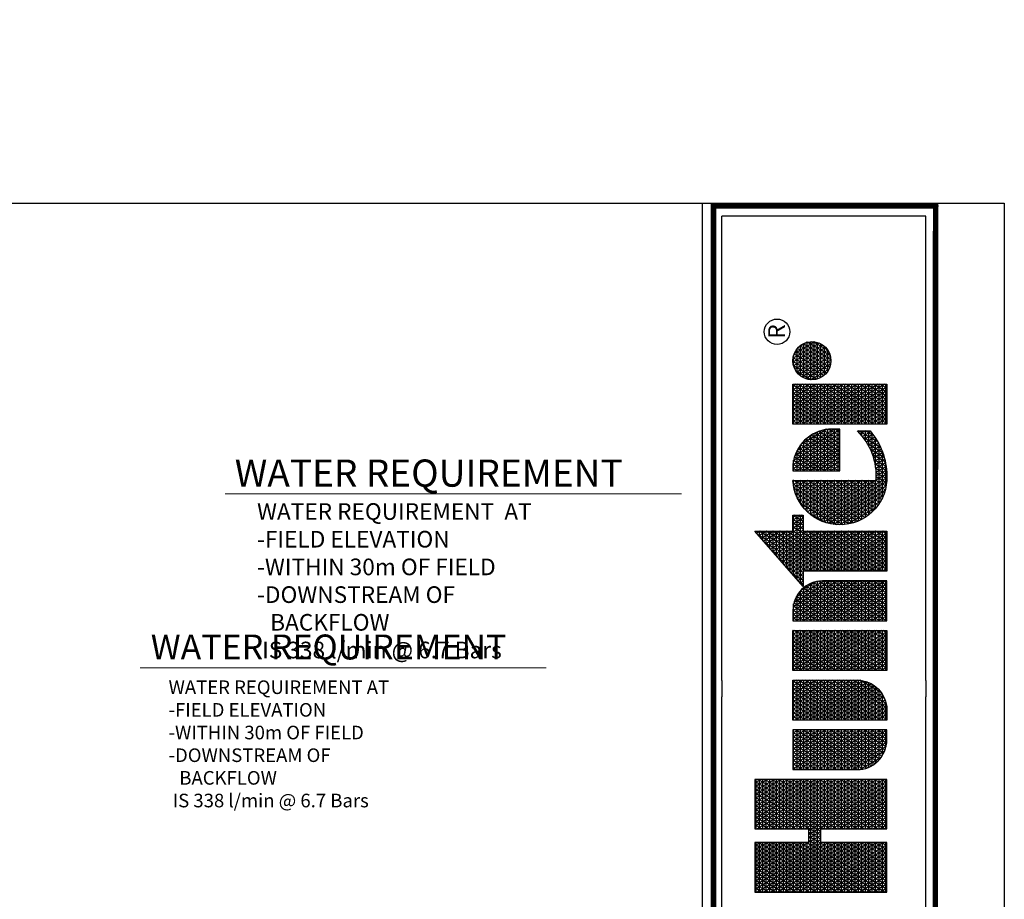
# Model space of a CAD drawing. Units: millimetres. Extents: x 3011 to 262096, y -37562 to 145575.
# Drawn here: x 142057 to 207246, y 86035 to 144259 of the extents above; entities that cross this region are included whole.
import ezdxf
from ezdxf.enums import TextEntityAlignment as Align

# ---------------------------------------------------------------- set-up
doc = ezdxf.new("R2010")
doc.units = ezdxf.units.MM
doc.header["$LTSCALE"] = 20000
doc.header["$MEASUREMENT"] = 0
doc.layers.add('H-Text A3', color=241, linetype='Continuous', lineweight=15)
doc.layers.add('H-Text A4', color=243, linetype='Continuous', lineweight=15)
doc.layers.add('H-TTBLK A3', color=1, linetype='Continuous')
doc.layers.add('H-TTBLK A4', color=1, linetype='Continuous')
doc.styles.add('Hunter ISF', font='arial.ttf')
doc.styles.add('STYLE1', font='SIMPLEX', dxfattribs={"height": 0.125})

# ---------------------------------------------------------------- blocks, each defined once
blk = doc.blocks.new('*X1')
at = {"color": 0}
for p, q in [((2.0156, 3.5911), (2.1893, 3.8921)), ((2.0156, 3.6161), (2.1749, 3.8921)), ((2.0156, 3.6411), (2.1605, 3.8921)), ((2.0156, 3.6661), (2.146, 3.8921)), ((2.0156, 3.6911), (2.1316, 3.8921)), ((2.0156, 3.7161), (2.1172, 3.8921)), ((2.0156, 3.7411), (2.1027, 3.8921)), ((2.0156, 3.7661), (2.0883, 3.8921)), ((2.0156, 3.7911), (2.0739, 3.8921)), ((2.0156, 3.8161), (2.0594, 3.8921)), ((2.0156, 3.8411), (2.045, 3.8921)), ((2.0156, 3.8661), (2.0306, 3.8921)), ((2.0156, 3.8911), (2.0161, 3.8921)), ((2.1965, 3.5956), (2.0253, 3.8921)), ((2.1965, 3.6206), (2.0397, 3.8921)), ((2.1965, 3.6456), (2.0542, 3.8921)), ((2.2079, 3.6508), (2.0686, 3.8921)), ((2.1965, 3.6956), (2.083, 3.8921)), ((2.1965, 3.7206), (2.0975, 3.8921)), ((2.1965, 3.7456), (2.1119, 3.8921)), ((2.1965, 3.7706), (2.1263, 3.8921)), ((2.1965, 3.7956), (2.1408, 3.8921)), ((2.1965, 3.8206), (2.1552, 3.8921)), ((2.1965, 3.8456), (2.1696, 3.8921)), ((2.1965, 3.8706), (2.1841, 3.8921)), ((2.2232, 3.6508), (2.3626, 3.8921)), ((2.2377, 3.6508), (2.377, 3.8921)), ((2.2468, 3.5916), (2.4203, 3.8921)), ((2.2468, 3.6166), (2.4059, 3.8921)), ((2.2468, 3.6416), (2.3914, 3.8921)), ((2.2468, 3.7166), (2.3481, 3.8921)), ((2.2468, 3.7416), (2.3337, 3.8921)), ((2.2468, 3.7666), (2.3193, 3.8921)), ((2.2468, 3.7916), (2.3048, 3.8921)), ((2.2468, 3.8166), (2.2904, 3.8921)), ((2.2468, 3.8416), (2.276, 3.8921)), ((2.2468, 3.8666), (2.2615, 3.8921)), ((2.2468, 3.8916), (2.2471, 3.8921)), ((2.4277, 3.5951), (2.2562, 3.8921)), ((2.4277, 3.6201), (2.2707, 3.8921)), ((2.4277, 3.6451), (2.2851, 3.8921)), ((2.4277, 3.6701), (2.2996, 3.8921)), ((2.4277, 3.6951), (2.314, 3.8921)), ((2.4277, 3.7201), (2.3284, 3.8921)), ((2.4277, 3.7451), (2.3429, 3.8921)), ((2.4277, 3.7701), (2.3573, 3.8921)), ((2.4277, 3.7951), (2.3717, 3.8921)), ((2.4277, 3.8201), (2.3862, 3.8921)), ((2.4277, 3.8451), (2.4006, 3.8921)), ((2.4277, 3.8701), (2.415, 3.8921)), ((2.0156, 3.8875), (2.1965, 3.8875)), ((2.1965, 3.5706), (2.0156, 3.8839)), ((2.0156, 3.5661), (2.1965, 3.8794)), ((2.0156, 3.875), (2.1965, 3.875)), ((2.0156, 3.8625), (2.1965, 3.8625)), ((2.1965, 3.5456), (2.0156, 3.8589)), ((2.2468, 3.8875), (2.4277, 3.8875)), ((2.4277, 3.5701), (2.2468, 3.8834)), ((2.2468, 3.5666), (2.4277, 3.8799)), ((2.2468, 3.875), (2.4277, 3.875)), ((2.2468, 3.8625), (2.4277, 3.8625)), ((2.4277, 3.5451), (2.2468, 3.8584)), ((2.2468, 3.5416), (2.4277, 3.8549)), ((3.1895, 3.6494), (3.3241, 3.8826)), ((3.1895, 3.6244), (3.3354, 3.8772)), ((3.1895, 3.6744), (3.2948, 3.8567)), ((3.3354, 3.7978), (3.2992, 3.8606)), ((3.3013, 3.8625), (3.3354, 3.8625)), ((3.3354, 3.8228), (3.3088, 3.869)), ((3.3155, 3.875), (3.3354, 3.875)), ((3.3354, 3.8478), (3.3183, 3.8775)), ((3.3354, 3.8728), (3.3279, 3.8859)), ((3.3297, 3.8875), (3.3354, 3.8875)), ((2.0156, 3.5411), (2.1965, 3.8544)), ((2.0156, 3.85), (2.1965, 3.85)), ((2.0156, 3.8375), (2.1965, 3.8375)), ((2.1965, 3.5206), (2.0156, 3.8339)), ((2.0156, 3.5161), (2.1965, 3.8294)), ((2.0156, 3.825), (2.1965, 3.825)), ((2.2468, 3.85), (2.4277, 3.85)), ((2.2468, 3.8375), (2.4277, 3.8375)), ((2.4277, 3.5201), (2.2468, 3.8334)), ((2.2468, 3.5166), (2.4277, 3.8299)), ((2.2468, 3.825), (2.4277, 3.825)), ((3.1895, 3.5994), (3.3354, 3.8522)), ((3.1895, 3.6994), (3.2654, 3.8309)), ((3.1895, 3.5744), (3.3354, 3.8272)), ((3.2587, 3.825), (3.3354, 3.825)), ((3.3354, 3.6978), (3.2609, 3.8269)), ((3.34, 3.715), (3.2705, 3.8353)), ((3.2729, 3.8375), (3.3354, 3.8375)), ((3.3544, 3.715), (3.2801, 3.8438)), ((3.2871, 3.85), (3.3354, 3.85)), ((3.3354, 3.7728), (3.2896, 3.8522)), ((2.0156, 3.8125), (2.1965, 3.8125)), ((2.1965, 3.4956), (2.0156, 3.8089)), ((2.0156, 3.4911), (2.1965, 3.8044)), ((2.0156, 3.8), (2.1965, 3.8)), ((2.0156, 3.7875), (2.1965, 3.7875)), ((2.1965, 3.4706), (2.0156, 3.7839)), ((2.2468, 3.8125), (2.4277, 3.8125)), ((2.4277, 3.4951), (2.2468, 3.8084)), ((2.2468, 3.4916), (2.4277, 3.8049)), ((2.2468, 3.8), (2.4277, 3.8)), ((2.2468, 3.7875), (2.4277, 3.7875)), ((2.4277, 3.4701), (2.2468, 3.7834)), ((3.1841, 3.715), (3.2361, 3.8051)), ((3.1895, 3.5494), (3.3354, 3.8022)), ((3.3354, 3.5728), (3.2131, 3.7848)), ((3.2161, 3.7875), (3.3354, 3.7875)), ((3.3354, 3.5978), (3.2226, 3.7932)), ((3.2303, 3.8), (3.3354, 3.8)), ((3.3354, 3.6228), (3.2322, 3.8016)), ((3.3354, 3.6478), (3.2418, 3.8101)), ((3.2445, 3.8125), (3.3354, 3.8125)), ((3.3354, 3.6728), (3.2513, 3.8185)), ((2.0156, 3.4661), (2.1965, 3.7794)), ((2.0156, 3.775), (2.1965, 3.775)), ((2.0156, 3.7625), (2.1965, 3.7625)), ((2.1965, 3.4456), (2.0156, 3.7589)), ((2.0156, 3.4411), (2.1965, 3.7544)), ((2.0156, 3.75), (2.1965, 3.75)), ((2.2468, 3.4666), (2.4277, 3.7799)), ((2.2468, 3.775), (2.4277, 3.775)), ((2.2468, 3.7625), (2.4277, 3.7625)), ((2.4277, 3.4451), (2.2468, 3.7584)), ((2.2468, 3.4416), (2.4277, 3.7549)), ((2.2468, 3.75), (2.4277, 3.75)), ((2.4633, 3.5165), (2.5996, 3.7527)), ((2.4633, 3.5415), (2.5852, 3.7527)), ((2.4633, 3.5665), (2.5708, 3.7527)), ((2.4633, 3.5915), (2.5563, 3.7527)), ((2.4633, 3.6165), (2.5419, 3.7527)), ((2.4633, 3.6415), (2.5275, 3.7527)), ((2.4633, 3.6665), (2.513, 3.7527)), ((2.4633, 3.6915), (2.4986, 3.7527)), ((2.4633, 3.7165), (2.4842, 3.7527)), ((2.4633, 3.7415), (2.4697, 3.7527)), ((2.4633, 3.75), (2.6092, 3.75)), ((2.6092, 3.5057), (2.4666, 3.7527)), ((2.6092, 3.5307), (2.4811, 3.7527)), ((2.6092, 3.5557), (2.4955, 3.7527)), ((2.6092, 3.5807), (2.5099, 3.7527)), ((2.6092, 3.6057), (2.5244, 3.7527)), ((2.6092, 3.6307), (2.5388, 3.7527)), ((2.6092, 3.6557), (2.5532, 3.7527)), ((2.6092, 3.6807), (2.5677, 3.7527)), ((2.6092, 3.7057), (2.5821, 3.7527)), ((2.6092, 3.7307), (2.5965, 3.7527)), ((2.6448, 3.506), (2.7873, 3.7527)), ((2.6448, 3.531), (2.7728, 3.7527)), ((2.6448, 3.556), (2.7584, 3.7527)), ((2.6448, 3.581), (2.744, 3.7527)), ((2.6448, 3.606), (2.7295, 3.7527)), ((2.6448, 3.631), (2.7151, 3.7527)), ((2.6448, 3.656), (2.7007, 3.7527)), ((2.6448, 3.681), (2.6862, 3.7527)), ((2.6448, 3.706), (2.6718, 3.7527)), ((2.6448, 3.731), (2.6574, 3.7527)), ((2.6448, 3.75), (2.7908, 3.75)), ((2.7908, 3.5162), (2.6543, 3.7527)), ((2.7908, 3.5412), (2.6687, 3.7527)), ((2.7908, 3.5662), (2.6831, 3.7527)), ((2.7908, 3.5912), (2.6976, 3.7527)), ((2.7908, 3.6162), (2.712, 3.7527)), ((2.7908, 3.6412), (2.7264, 3.7527)), ((2.7908, 3.6662), (2.7409, 3.7527)), ((2.7908, 3.6912), (2.7553, 3.7527)), ((2.7908, 3.7162), (2.7697, 3.7527)), ((2.7908, 3.7412), (2.7842, 3.7527)), ((2.8264, 3.5205), (2.9605, 3.7527)), ((2.8264, 3.5455), (2.946, 3.7527)), ((2.8264, 3.5705), (2.9316, 3.7527)), ((2.8264, 3.5955), (2.9172, 3.7527)), ((2.8264, 3.6205), (2.9027, 3.7527)), ((2.8264, 3.6455), (2.8883, 3.7527)), ((2.8264, 3.6705), (2.8739, 3.7527)), ((2.8264, 3.6955), (2.8594, 3.7527)), ((2.8264, 3.7205), (2.845, 3.7527)), ((2.8264, 3.7455), (2.8306, 3.7527)), ((2.8264, 3.75), (2.9723, 3.75)), ((2.8264, 3.4955), (2.9723, 3.7482)), ((2.9723, 3.5018), (2.8275, 3.7527)), ((2.9723, 3.5268), (2.8419, 3.7527)), ((2.9723, 3.5518), (2.8563, 3.7527)), ((2.9723, 3.5768), (2.8708, 3.7527)), ((2.9723, 3.6018), (2.8852, 3.7527)), ((2.9723, 3.6268), (2.8996, 3.7527)), ((2.9723, 3.6518), (2.9141, 3.7527)), ((2.9723, 3.6768), (2.9285, 3.7527)), ((2.9723, 3.7018), (2.9429, 3.7527)), ((2.9723, 3.7268), (2.9574, 3.7527)), ((2.9723, 3.7518), (2.9718, 3.7527)), ((3.0079, 3.6849), (3.0471, 3.7527)), ((3.0079, 3.7099), (3.0326, 3.7527)), ((3.0079, 3.7349), (3.0182, 3.7527)), ((3.0079, 3.6599), (3.0609, 3.7516)), ((3.0079, 3.75), (3.0694, 3.75)), ((3.0079, 3.6349), (3.0738, 3.7489)), ((3.1539, 3.5123), (3.0151, 3.7527)), ((3.1539, 3.5373), (3.0295, 3.7527)), ((3.1539, 3.5623), (3.044, 3.7527)), ((3.1539, 3.5873), (3.0589, 3.7518)), ((3.1539, 3.6123), (3.0753, 3.7485)), ((3.1552, 3.715), (3.1774, 3.7534)), ((3.1696, 3.715), (3.2067, 3.7792)), ((3.1735, 3.75), (3.394, 3.75)), ((3.3354, 3.4728), (3.1748, 3.7511)), ((3.3354, 3.4978), (3.1844, 3.7595)), ((3.1877, 3.7625), (3.3354, 3.7625)), ((3.1895, 3.5244), (3.3354, 3.7772)), ((3.1895, 3.4994), (3.3357, 3.7527)), ((3.1895, 3.4744), (3.3502, 3.7527)), ((3.3354, 3.5228), (3.1939, 3.7679)), ((3.2019, 3.775), (3.3354, 3.775)), ((3.3354, 3.5478), (3.2035, 3.7764)), ((3.3428, 3.715), (3.3646, 3.7527)), ((3.3689, 3.715), (3.3471, 3.7527)), ((3.3573, 3.715), (3.379, 3.7527)), ((3.3833, 3.715), (3.3615, 3.7527)), ((3.3663, 3.5307), (3.492, 3.7483)), ((3.3717, 3.715), (3.3935, 3.7527)), ((3.3719, 3.5153), (3.5081, 3.7512)), ((3.394, 3.7214), (3.376, 3.7527)), ((3.3783, 3.5014), (3.5217, 3.7497)), ((3.394, 3.7464), (3.3904, 3.7527)), ((3.5217, 3.7003), (3.4937, 3.7487)), ((3.5005, 3.75), (3.5217, 3.75)), ((3.5217, 3.7253), (3.5068, 3.751)), ((3.5217, 3.7503), (3.5205, 3.7524)), ((3.5566, 3.7352), (3.5665, 3.7524)), ((3.5566, 3.7102), (3.5809, 3.7524)), ((3.5566, 3.6852), (3.5942, 3.7503)), ((3.5566, 3.75), (3.5956, 3.75)), ((3.5566, 3.6602), (3.6068, 3.7471)), ((3.6628, 3.5808), (3.5637, 3.7524)), ((3.6772, 3.5808), (3.5782, 3.7524)), ((3.6917, 3.5808), (3.5938, 3.7504)), ((3.7275, 3.7313), (3.7399, 3.7527)), ((3.7275, 3.7063), (3.7543, 3.7527)), ((3.7275, 3.6813), (3.7688, 3.7527)), ((3.7275, 3.6563), (3.7832, 3.7527)), ((3.7275, 3.6313), (3.7976, 3.7527)), ((3.7275, 3.6063), (3.8121, 3.7527)), ((3.7275, 3.5813), (3.8265, 3.7527)), ((3.7275, 3.5563), (3.8409, 3.7527)), ((3.7275, 3.5313), (3.8554, 3.7527)), ((3.7275, 3.5063), (3.8698, 3.7527)), ((3.7275, 3.75), (3.8735, 3.75)), ((3.8735, 3.5159), (3.7368, 3.7527)), ((3.8735, 3.5409), (3.7512, 3.7527)), ((3.8735, 3.5659), (3.7657, 3.7527)), ((3.8735, 3.5909), (3.7801, 3.7527)), ((3.8735, 3.6159), (3.7945, 3.7527)), ((3.8735, 3.6409), (3.809, 3.7527)), ((3.8735, 3.6659), (3.8234, 3.7527)), ((3.8735, 3.6909), (3.8378, 3.7527)), ((3.8735, 3.7159), (3.8523, 3.7527)), ((3.8735, 3.7409), (3.8667, 3.7527)), ((3.8918, 3.6658), (3.9405, 3.7501)), ((3.8975, 3.6507), (3.9564, 3.7526)), ((3.9052, 3.6391), (3.9703, 3.7518)), ((3.9143, 3.6298), (3.9829, 3.7486)), ((3.9402, 3.75), (3.9785, 3.75)), ((4.0079, 3.633), (3.9404, 3.7501)), ((4.0165, 3.6432), (3.9534, 3.7524)), ((4.0236, 3.656), (3.9681, 3.7521)), ((4.0283, 3.6728), (3.985, 3.7478)), ((2.0156, 3.7375), (2.1965, 3.7375)), ((2.1965, 3.4206), (2.0156, 3.7339)), ((2.0156, 3.4161), (2.1965, 3.7294)), ((2.0156, 3.725), (2.1965, 3.725)), ((2.0156, 3.7125), (2.1965, 3.7125)), ((2.2468, 3.7375), (2.4277, 3.7375)), ((2.4277, 3.4201), (2.2468, 3.7334)), ((2.2468, 3.4166), (2.4277, 3.7299)), ((2.2468, 3.725), (2.4277, 3.725)), ((2.2468, 3.7125), (2.4277, 3.7125)), ((2.4633, 3.7375), (2.6092, 3.7375)), ((2.6092, 3.4807), (2.4633, 3.7335)), ((2.4633, 3.725), (2.6092, 3.725)), ((2.4633, 3.7125), (2.6092, 3.7125)), ((2.4655, 3.4954), (2.6092, 3.7443)), ((2.4704, 3.4788), (2.6092, 3.7193)), ((2.7885, 3.4952), (2.6448, 3.744)), ((2.6448, 3.7375), (2.7908, 3.7375)), ((2.6448, 3.481), (2.7908, 3.7338)), ((2.6448, 3.725), (2.7908, 3.725)), ((2.7836, 3.4787), (2.6448, 3.719)), ((2.6448, 3.7125), (2.7908, 3.7125)), ((2.8264, 3.7375), (2.9723, 3.7375)), ((2.9723, 3.4768), (2.8264, 3.7295)), ((2.8264, 3.725), (2.9723, 3.725)), ((2.8264, 3.4705), (2.9723, 3.7232)), ((2.8264, 3.7125), (2.9723, 3.7125)), ((3.0079, 3.6099), (3.0859, 3.7449)), ((3.1539, 3.4873), (3.0079, 3.7401)), ((3.0079, 3.5849), (3.0972, 3.7395)), ((3.0079, 3.7375), (3.1008, 3.7375)), ((3.0079, 3.5599), (3.1078, 3.7329)), ((3.0079, 3.5349), (3.1177, 3.7251)), ((3.0079, 3.725), (3.1178, 3.725)), ((3.0079, 3.5099), (3.1269, 3.7159)), ((3.1539, 3.4623), (3.0079, 3.7151)), ((3.0079, 3.7125), (3.1297, 3.7125)), ((3.1539, 3.6373), (3.0939, 3.7413)), ((3.1516, 3.6662), (3.1176, 3.7252)), ((3.1379, 3.715), (3.1365, 3.7174)), ((3.1408, 3.715), (3.148, 3.7275)), ((3.1451, 3.725), (3.394, 3.725)), ((3.1524, 3.715), (3.1461, 3.7258)), ((3.1668, 3.715), (3.1557, 3.7342)), ((3.1593, 3.7375), (3.394, 3.7375)), ((3.1812, 3.715), (3.1652, 3.7427)), ((3.1895, 3.7125), (3.3354, 3.7125)), ((3.3593, 3.5685), (3.4557, 3.7354)), ((3.3593, 3.5935), (3.434, 3.7229)), ((3.362, 3.5482), (3.4747, 3.7433)), ((3.3855, 3.4889), (3.5217, 3.7247)), ((3.3861, 3.715), (3.394, 3.7286)), ((3.4203, 3.7125), (3.5217, 3.7125)), ((3.5217, 3.5503), (3.4256, 3.7168)), ((3.5217, 3.5753), (3.4358, 3.7241)), ((3.4372, 3.725), (3.5217, 3.725)), ((3.5217, 3.6003), (3.4464, 3.7306)), ((3.5217, 3.6253), (3.4576, 3.7363)), ((3.4601, 3.7375), (3.5217, 3.7375)), ((3.5217, 3.6503), (3.4691, 3.7413)), ((3.5217, 3.6753), (3.4812, 3.7454)), ((3.5566, 3.6352), (3.6188, 3.7429)), ((3.6484, 3.5808), (3.5566, 3.7398)), ((3.5566, 3.6102), (3.6302, 3.7378)), ((3.5566, 3.7375), (3.6308, 3.7375)), ((3.5566, 3.5852), (3.6411, 3.7317)), ((3.5566, 3.725), (3.651, 3.725)), ((3.6339, 3.5808), (3.5566, 3.7148)), ((3.5566, 3.7125), (3.6657, 3.7125)), ((3.5685, 3.5808), (3.6515, 3.7246)), ((3.5829, 3.5808), (3.6613, 3.7166)), ((3.7061, 3.5808), (3.6108, 3.7458)), ((3.709, 3.6008), (3.6298, 3.738)), ((3.7085, 3.6268), (3.6523, 3.724)), ((3.8735, 3.4909), (3.7275, 3.7437)), ((3.7275, 3.7375), (3.8735, 3.7375)), ((3.7275, 3.4813), (3.8735, 3.7341)), ((3.7275, 3.725), (3.8735, 3.725)), ((3.8735, 3.4659), (3.7275, 3.7187)), ((3.7275, 3.7125), (3.8735, 3.7125)), ((3.8898, 3.6873), (3.9208, 3.7411)), ((3.8962, 3.7125), (4.0225, 3.7125)), ((3.9616, 3.6133), (3.9001, 3.7198)), ((3.9037, 3.725), (4.0149, 3.725)), ((3.975, 3.6151), (3.9084, 3.7305)), ((3.9159, 3.7375), (4.0027, 3.7375)), ((3.9871, 3.6191), (3.9179, 3.739)), ((3.9246, 3.6226), (3.9943, 3.7433)), ((3.9981, 3.6251), (3.9286, 3.7455)), ((3.936, 3.6173), (4.0045, 3.736)), ((3.9486, 3.6141), (4.0136, 3.7267)), ((3.9626, 3.6134), (4.0212, 3.715)), ((4.0268, 3.7003), (4.0081, 3.7328)), ((2.1887, 3.409), (2.0156, 3.7089)), ((2.0156, 3.7), (2.1965, 3.7)), ((2.0156, 3.6875), (2.4277, 3.6875)), ((2.1743, 3.409), (2.0156, 3.6839)), ((2.0156, 3.675), (2.4277, 3.675)), ((2.0259, 3.409), (2.1965, 3.7044)), ((2.0404, 3.409), (2.2058, 3.6955)), ((2.0548, 3.409), (2.2202, 3.6955)), ((2.2224, 3.6508), (2.1965, 3.6955)), ((2.2088, 3.6508), (2.2346, 3.6955)), ((2.2368, 3.6508), (2.211, 3.6955)), ((2.3908, 3.409), (2.2254, 3.6955)), ((2.4052, 3.409), (2.2398, 3.6955)), ((2.4197, 3.409), (2.2468, 3.7084)), ((2.2468, 3.7), (2.4277, 3.7)), ((2.2569, 3.409), (2.4277, 3.7049)), ((2.2713, 3.409), (2.4277, 3.6799)), ((2.6092, 3.4557), (2.4633, 3.7085)), ((2.4633, 3.7), (2.6092, 3.7)), ((2.4633, 3.6875), (2.6092, 3.6875)), ((2.6092, 3.4307), (2.4633, 3.6835)), ((2.4633, 3.675), (2.6092, 3.675)), ((2.4768, 3.465), (2.6092, 3.6943)), ((2.6448, 3.456), (2.7908, 3.7088)), ((2.6448, 3.7), (2.7908, 3.7)), ((2.7772, 3.4648), (2.6448, 3.694)), ((2.6448, 3.6875), (2.7908, 3.6875)), ((2.6448, 3.431), (2.7908, 3.6838)), ((2.6448, 3.675), (2.7908, 3.675)), ((2.9723, 3.4518), (2.8264, 3.7045)), ((2.8264, 3.7), (2.9723, 3.7)), ((2.8264, 3.4455), (2.9723, 3.6982)), ((2.8264, 3.6875), (2.9723, 3.6875)), ((2.9723, 3.4268), (2.8264, 3.6795)), ((2.8264, 3.675), (2.9723, 3.675)), ((3.0079, 3.4849), (3.1351, 3.7052)), ((3.0079, 3.7), (3.1385, 3.7)), ((3.0079, 3.4599), (3.1424, 3.6928)), ((3.1539, 3.4373), (3.0079, 3.6901)), ((3.0079, 3.6875), (3.1449, 3.6875)), ((3.0079, 3.4349), (3.1484, 3.6782)), ((3.0079, 3.675), (3.1494, 3.675)), ((3.1895, 3.4494), (3.3354, 3.7022)), ((3.3354, 3.4478), (3.1895, 3.7006)), ((3.1895, 3.7), (3.3354, 3.7)), ((3.1895, 3.6875), (3.3354, 3.6875)), ((3.1895, 3.4244), (3.3354, 3.6772)), ((3.3354, 3.4228), (3.1895, 3.6756)), ((3.1895, 3.675), (3.3354, 3.675)), ((3.3661, 3.6303), (3.4056, 3.6986)), ((3.387, 3.675), (3.5217, 3.675)), ((3.5217, 3.4503), (3.3896, 3.679)), ((3.3934, 3.4775), (3.5217, 3.6997)), ((3.396, 3.6875), (3.5217, 3.6875)), ((3.5217, 3.4753), (3.3978, 3.6898)), ((3.4018, 3.4672), (3.5217, 3.6747)), ((3.5217, 3.5003), (3.4066, 3.6997)), ((3.4069, 3.7), (3.5217, 3.7)), ((3.5217, 3.5253), (3.4158, 3.7086)), ((3.5566, 3.7), (3.6772, 3.7)), ((3.6195, 3.5808), (3.5566, 3.6898)), ((3.5566, 3.6875), (3.6863, 3.6875)), ((3.5566, 3.675), (3.6935, 3.675)), ((3.5974, 3.5808), (3.6706, 3.7076)), ((3.6118, 3.5808), (3.6792, 3.6975)), ((3.6262, 3.5808), (3.6871, 3.6862)), ((3.7275, 3.4563), (3.8735, 3.7091)), ((3.7275, 3.7), (3.8735, 3.7)), ((3.8735, 3.4409), (3.7275, 3.6937)), ((3.7275, 3.6875), (3.8735, 3.6875)), ((3.7275, 3.4313), (3.8735, 3.6841)), ((3.7275, 3.675), (3.8735, 3.675)), ((3.9286, 3.6204), (3.8898, 3.6877)), ((3.8898, 3.6875), (4.0289, 3.6875)), ((3.8901, 3.675), (4.0286, 3.675)), ((3.8917, 3.7), (4.0269, 3.7)), ((3.9465, 3.6145), (3.8936, 3.7061)), ((3.9785, 3.616), (4.0269, 3.6999)), ((3.9982, 3.6252), (4.0289, 3.6782)), ((2.0156, 3.6625), (2.4277, 3.6625)), ((2.1599, 3.409), (2.0156, 3.6589)), ((2.0156, 3.65), (2.1965, 3.65)), ((2.2468, 3.65), (2.4277, 3.65)), ((2.2857, 3.409), (2.4277, 3.6549)), ((2.4633, 3.6625), (2.6092, 3.6625)), ((2.6073, 3.409), (2.4633, 3.6585)), ((2.4633, 3.65), (2.6092, 3.65)), ((2.4844, 3.4531), (2.6092, 3.6693)), ((2.493, 3.4429), (2.6092, 3.6443)), ((2.7696, 3.453), (2.6448, 3.669)), ((2.6448, 3.6625), (2.7908, 3.6625)), ((2.6448, 3.65), (2.7908, 3.65)), ((2.761, 3.4428), (2.6448, 3.644)), ((2.6466, 3.409), (2.7908, 3.6588)), ((2.8264, 3.4205), (2.9723, 3.6732)), ((2.8264, 3.6625), (2.9723, 3.6625)), ((2.9681, 3.409), (2.8264, 3.6545)), ((2.8264, 3.65), (2.9723, 3.65)), ((2.8342, 3.409), (2.9723, 3.6482)), ((3.1539, 3.4123), (3.0079, 3.6651)), ((3.0079, 3.6625), (3.1523, 3.6625)), ((3.0079, 3.4099), (3.1527, 3.6606)), ((3.0079, 3.65), (3.1537, 3.65)), ((3.1414, 3.409), (3.0079, 3.6401)), ((3.1895, 3.6625), (3.3354, 3.6625)), ((3.329, 3.409), (3.1895, 3.6506)), ((3.1895, 3.65), (3.3354, 3.65)), ((3.1951, 3.409), (3.3354, 3.6522)), ((3.5007, 3.4117), (3.3692, 3.6394)), ((3.3734, 3.65), (3.5217, 3.65)), ((3.5163, 3.4096), (3.3752, 3.654)), ((3.3795, 3.6625), (3.5217, 3.6625)), ((3.5309, 3.4093), (3.3821, 3.6671)), ((3.4108, 3.4577), (3.5217, 3.6497)), ((3.6051, 3.5808), (3.5566, 3.6648)), ((3.5566, 3.6625), (3.6992, 3.6625)), ((3.5566, 3.65), (3.7036, 3.65)), ((3.5906, 3.5808), (3.5566, 3.6398)), ((3.6407, 3.5808), (3.6942, 3.6736)), ((3.6551, 3.5808), (3.7005, 3.6594)), ((3.6695, 3.5808), (3.7055, 3.6431)), ((3.8735, 3.4159), (3.7275, 3.6687)), ((3.7275, 3.6625), (3.8735, 3.6625)), ((3.7275, 3.65), (3.8735, 3.65)), ((3.863, 3.409), (3.7275, 3.6437)), ((3.7291, 3.409), (3.8735, 3.6591)), ((3.8927, 3.6625), (4.0259, 3.6625)), ((3.8979, 3.65), (4.0207, 3.65)), ((2.0156, 3.6375), (2.1965, 3.6375)), ((2.1454, 3.409), (2.0156, 3.6339)), ((2.0156, 3.625), (2.1965, 3.625)), ((2.0156, 3.6125), (2.1965, 3.6125)), ((2.131, 3.409), (2.0156, 3.6089)), ((2.0692, 3.409), (2.1965, 3.6294)), ((2.0837, 3.409), (2.1965, 3.6044)), ((2.2468, 3.6375), (2.4277, 3.6375)), ((2.3764, 3.409), (2.2468, 3.6334)), ((2.2468, 3.625), (2.4277, 3.625)), ((2.2468, 3.6125), (2.4277, 3.6125)), ((2.3619, 3.409), (2.2468, 3.6084)), ((2.3002, 3.409), (2.4277, 3.6299)), ((2.3146, 3.409), (2.4277, 3.6049)), ((2.4633, 3.6375), (2.6092, 3.6375)), ((2.5929, 3.409), (2.4633, 3.6335)), ((2.4633, 3.625), (2.6092, 3.625)), ((2.4633, 3.6125), (2.6092, 3.6125)), ((2.5784, 3.409), (2.4633, 3.6085)), ((2.5023, 3.4341), (2.6092, 3.6193)), ((2.6448, 3.6375), (2.7908, 3.6375)), ((2.6448, 3.625), (2.7908, 3.625)), ((2.7516, 3.434), (2.6448, 3.619)), ((2.6448, 3.6125), (2.7908, 3.6125)), ((2.661, 3.409), (2.7908, 3.6338)), ((2.6755, 3.409), (2.7908, 3.6088)), ((2.8264, 3.6375), (2.9723, 3.6375)), ((2.9537, 3.409), (2.8264, 3.6295)), ((2.8264, 3.625), (2.9723, 3.625)), ((2.8264, 3.6125), (2.9723, 3.6125)), ((2.9393, 3.409), (2.8264, 3.6045)), ((2.8487, 3.409), (2.9723, 3.6232)), ((3.0079, 3.6375), (3.1539, 3.6375)), ((3.0079, 3.625), (3.1539, 3.625)), ((3.1269, 3.409), (3.0079, 3.6151)), ((3.0079, 3.6125), (3.1539, 3.6125)), ((3.0219, 3.409), (3.1539, 3.6377)), ((3.0363, 3.409), (3.1539, 3.6127)), ((3.1895, 3.6375), (3.3354, 3.6375)), ((3.3146, 3.409), (3.1895, 3.6256)), ((3.1895, 3.625), (3.3354, 3.625)), ((3.1895, 3.6125), (3.3354, 3.6125)), ((3.2095, 3.409), (3.3354, 3.6272)), ((3.466, 3.4216), (3.3605, 3.6045)), ((3.3618, 3.6125), (3.5217, 3.6125)), ((3.484, 3.4155), (3.3641, 3.6231)), ((3.3646, 3.625), (3.5217, 3.625)), ((3.3685, 3.6375), (3.5217, 3.6375)), ((3.4203, 3.4492), (3.5217, 3.6247)), ((3.5566, 3.6375), (3.7067, 3.6375)), ((3.5566, 3.625), (3.7087, 3.625)), ((3.5762, 3.5808), (3.5566, 3.6148)), ((3.5566, 3.6125), (3.709, 3.6125)), ((3.684, 3.5808), (3.7088, 3.6238)), ((3.7275, 3.6375), (3.8735, 3.6375)), ((3.7275, 3.625), (3.8735, 3.625)), ((3.8486, 3.409), (3.7275, 3.6187)), ((3.7275, 3.6125), (3.8735, 3.6125)), ((3.7435, 3.409), (3.8735, 3.6341)), ((3.758, 3.409), (3.8735, 3.6091)), ((3.9065, 3.6375), (4.0121, 3.6375)), ((3.9207, 3.625), (3.998, 3.625)), ((2.0156, 3.6), (2.1965, 3.6)), ((2.0156, 3.5875), (2.1965, 3.5875)), ((2.1166, 3.409), (2.0156, 3.5839)), ((2.0156, 3.575), (2.1965, 3.575)), ((2.0981, 3.409), (2.1965, 3.5794)), ((2.2468, 3.6), (2.4277, 3.6)), ((2.2468, 3.5875), (2.4277, 3.5875)), ((2.3475, 3.409), (2.2468, 3.5834)), ((2.2468, 3.575), (2.4277, 3.575)), ((2.329, 3.409), (2.4277, 3.5799)), ((2.4633, 3.6), (2.6092, 3.6)), ((2.4633, 3.5875), (2.6092, 3.5875)), ((2.5638, 3.4093), (2.4633, 3.5835)), ((2.4633, 3.575), (2.6092, 3.575)), ((2.5124, 3.4267), (2.6092, 3.5943)), ((2.5233, 3.4204), (2.6092, 3.5693)), ((2.6448, 3.6), (2.7908, 3.6)), ((2.7415, 3.4266), (2.6448, 3.594)), ((2.6448, 3.5875), (2.7908, 3.5875)), ((2.6448, 3.575), (2.7908, 3.575)), ((2.7307, 3.4204), (2.6448, 3.569)), ((2.69, 3.4093), (2.7908, 3.5838)), ((2.8264, 3.6), (2.9723, 3.6)), ((2.8264, 3.5875), (2.9723, 3.5875)), ((2.9248, 3.409), (2.8264, 3.5795)), ((2.8264, 3.575), (2.9723, 3.575)), ((2.8631, 3.409), (2.9723, 3.5982)), ((2.8775, 3.409), (2.9723, 3.5732)), ((3.0079, 3.6), (3.1539, 3.6)), ((3.1125, 3.409), (3.0079, 3.5901)), ((3.0079, 3.5875), (3.1539, 3.5875)), ((3.0079, 3.575), (3.1539, 3.575)), ((3.0507, 3.409), (3.1539, 3.5877)), ((3.3001, 3.409), (3.1895, 3.6006)), ((3.1895, 3.6), (3.3354, 3.6)), ((3.1895, 3.5875), (3.3354, 3.5875)), ((3.2857, 3.409), (3.1895, 3.5756)), ((3.1895, 3.575), (3.3354, 3.575)), ((3.2239, 3.409), (3.3354, 3.6022)), ((3.2384, 3.409), (3.3354, 3.5772)), ((3.446, 3.4313), (3.3589, 3.5823)), ((3.359, 3.5875), (3.5217, 3.5875)), ((3.359, 3.575), (3.5217, 3.575)), ((3.3599, 3.6), (3.5217, 3.6)), ((3.4303, 3.4414), (3.5217, 3.5997)), ((3.4407, 3.4345), (3.5217, 3.5747)), ((3.5566, 3.6), (3.709, 3.6)), ((3.5618, 3.5808), (3.5566, 3.5898)), ((3.5566, 3.5875), (3.709, 3.5875)), ((3.6984, 3.5808), (3.709, 3.5992)), ((3.7275, 3.6), (3.8735, 3.6)), ((3.8342, 3.409), (3.7275, 3.5937)), ((3.7275, 3.5875), (3.8735, 3.5875)), ((3.7275, 3.575), (3.8735, 3.575)), ((3.8197, 3.409), (3.7275, 3.5687)), ((3.7724, 3.409), (3.8735, 3.5841)), ((2.0156, 3.5625), (2.1965, 3.5625)), ((2.1021, 3.409), (2.0156, 3.5589)), ((2.0156, 3.55), (2.1965, 3.55)), ((2.0156, 3.5375), (2.1965, 3.5375)), ((2.0877, 3.409), (2.0156, 3.5339)), ((2.1125, 3.409), (2.1965, 3.5544)), ((2.2468, 3.5625), (2.4277, 3.5625)), ((2.3331, 3.409), (2.2468, 3.5584)), ((2.2468, 3.55), (2.4277, 3.55)), ((2.2468, 3.5375), (2.4277, 3.5375)), ((2.3186, 3.409), (2.2468, 3.5334)), ((2.3435, 3.409), (2.4277, 3.5549)), ((2.4633, 3.5625), (2.6092, 3.5625)), ((2.5481, 3.4116), (2.4633, 3.5585)), ((2.4633, 3.55), (2.6092, 3.55)), ((2.4633, 3.5375), (2.6092, 3.5375)), ((2.5304, 3.4172), (2.4633, 3.5335)), ((2.5348, 3.4155), (2.6092, 3.5443)), ((2.6448, 3.5625), (2.7908, 3.5625)), ((2.6448, 3.55), (2.7908, 3.55)), ((2.7191, 3.4154), (2.6448, 3.544)), ((2.6448, 3.5375), (2.7908, 3.5375)), ((2.7058, 3.4116), (2.7908, 3.5588)), ((2.7234, 3.4171), (2.7908, 3.5338)), ((2.8264, 3.5625), (2.9723, 3.5625)), ((2.9104, 3.409), (2.8264, 3.5545)), ((2.8264, 3.55), (2.9723, 3.55)), ((2.8264, 3.5375), (2.9723, 3.5375)), ((2.892, 3.409), (2.9723, 3.5482)), ((3.0981, 3.409), (3.0079, 3.5651)), ((3.0079, 3.5625), (3.1539, 3.5625)), ((3.0079, 3.55), (3.1539, 3.55)), ((3.0836, 3.409), (3.0079, 3.5401)), ((3.0079, 3.5375), (3.1539, 3.5375)), ((3.0652, 3.409), (3.1539, 3.5627)), ((3.0796, 3.409), (3.1539, 3.5377)), ((3.1895, 3.5625), (3.3354, 3.5625)), ((3.2713, 3.409), (3.1895, 3.5506)), ((3.1895, 3.55), (3.3354, 3.55)), ((3.1895, 3.5375), (3.3354, 3.5375)), ((3.2528, 3.409), (3.3354, 3.5522)), ((3.3598, 3.5625), (3.5217, 3.5625)), ((3.4222, 3.4476), (3.3611, 3.5535)), ((3.3617, 3.55), (3.5217, 3.55)), ((3.3644, 3.5375), (3.5217, 3.5375)), ((3.4516, 3.4283), (3.5217, 3.5497)), ((3.7275, 3.5625), (3.8735, 3.5625)), ((3.7275, 3.55), (3.8735, 3.55)), ((3.8053, 3.409), (3.7275, 3.5437)), ((3.7275, 3.5375), (3.8735, 3.5375)), ((3.7869, 3.409), (3.8735, 3.5591)), ((3.8013, 3.409), (3.8735, 3.5341)), ((2.0156, 3.525), (2.1965, 3.525)), ((2.0156, 3.5125), (2.1965, 3.5125)), ((2.0733, 3.409), (2.0156, 3.5089)), ((2.0156, 3.5), (2.1965, 3.5)), ((2.127, 3.409), (2.1965, 3.5294)), ((2.1414, 3.409), (2.1965, 3.5044)), ((2.2468, 3.525), (2.4277, 3.525)), ((2.2468, 3.5125), (2.4277, 3.5125)), ((2.3042, 3.409), (2.2468, 3.5084)), ((2.2468, 3.5), (2.4277, 3.5)), ((2.3579, 3.409), (2.4277, 3.5299)), ((2.3723, 3.409), (2.4277, 3.5049)), ((2.4633, 3.525), (2.6092, 3.525)), ((2.4634, 3.5125), (2.6092, 3.5125)), ((2.5093, 3.4288), (2.4637, 3.5077)), ((2.4647, 3.5), (2.6092, 3.5)), ((2.5472, 3.4118), (2.6092, 3.5193)), ((2.6448, 3.525), (2.7908, 3.525)), ((2.7067, 3.4118), (2.6448, 3.519)), ((2.6448, 3.5125), (2.7907, 3.5125)), ((2.6448, 3.5), (2.7894, 3.5)), ((2.7445, 3.4286), (2.7904, 3.5081)), ((2.896, 3.409), (2.8264, 3.5295)), ((2.8264, 3.525), (2.9723, 3.525)), ((2.8264, 3.5125), (2.9723, 3.5125)), ((2.8815, 3.409), (2.8264, 3.5045)), ((2.8264, 3.5), (2.9723, 3.5)), ((2.9064, 3.409), (2.9723, 3.5232)), ((2.9208, 3.409), (2.9723, 3.4982)), ((3.0079, 3.525), (3.1539, 3.525)), ((3.0692, 3.409), (3.0079, 3.5151)), ((3.0079, 3.5125), (3.1539, 3.5125)), ((3.0079, 3.5), (3.1539, 3.5)), ((3.094, 3.409), (3.1539, 3.5127)), ((3.2568, 3.409), (3.1895, 3.5256)), ((3.1895, 3.525), (3.3354, 3.525)), ((3.1895, 3.5125), (3.3354, 3.5125)), ((3.2424, 3.409), (3.1895, 3.5006)), ((3.1895, 3.5), (3.3354, 3.5)), ((3.2672, 3.409), (3.3354, 3.5272)), ((3.2817, 3.409), (3.3354, 3.5022)), ((3.3682, 3.525), (3.5217, 3.525)), ((3.373, 3.5125), (3.5217, 3.5125)), ((3.3791, 3.5), (3.5217, 3.5)), ((3.4629, 3.4229), (3.5217, 3.5247)), ((3.4747, 3.4184), (3.5217, 3.4997)), ((3.6611, 3.4412), (3.7025, 3.5129)), ((3.6993, 3.4676), (3.682, 3.4975)), ((3.6851, 3.5), (3.7025, 3.5)), ((3.7025, 3.4871), (3.6917, 3.5057)), ((3.6991, 3.5125), (3.7025, 3.5125)), ((3.7025, 3.5121), (3.7011, 3.5145)), ((3.7275, 3.525), (3.8735, 3.525)), ((3.7909, 3.409), (3.7275, 3.5187)), ((3.7275, 3.5125), (3.8735, 3.5125)), ((3.7275, 3.5), (3.8735, 3.5)), ((3.8157, 3.409), (3.8735, 3.5091)), ((2.0156, 3.4875), (2.1965, 3.4875)), ((2.0588, 3.409), (2.0156, 3.4839)), ((2.0156, 3.475), (2.1965, 3.475)), ((2.0156, 3.4625), (2.1965, 3.4625)), ((2.0444, 3.409), (2.0156, 3.4589)), ((2.1558, 3.409), (2.1965, 3.4794)), ((2.2468, 3.4875), (2.4277, 3.4875)), ((2.2898, 3.409), (2.2468, 3.4834)), ((2.2468, 3.475), (2.4277, 3.475)), ((2.2468, 3.4625), (2.4277, 3.4625)), ((2.3868, 3.409), (2.4277, 3.4799)), ((2.4675, 3.4875), (2.6092, 3.4875)), ((2.4719, 3.475), (2.6092, 3.475)), ((2.4782, 3.4625), (2.6092, 3.4625)), ((2.5603, 3.4096), (2.6092, 3.4943)), ((2.5744, 3.409), (2.6092, 3.4693)), ((2.6936, 3.4096), (2.6448, 3.494)), ((2.6448, 3.4875), (2.7866, 3.4875)), ((2.6448, 3.475), (2.7821, 3.475)), ((2.6795, 3.409), (2.6448, 3.469)), ((2.6448, 3.4625), (2.7758, 3.4625)), ((2.8264, 3.4875), (2.9723, 3.4875)), ((2.8671, 3.409), (2.8264, 3.4795)), ((2.8264, 3.475), (2.9723, 3.475)), ((2.8264, 3.4625), (2.9723, 3.4625)), ((2.9353, 3.409), (2.9723, 3.4732)), ((3.0548, 3.409), (3.0079, 3.4901)), ((3.0079, 3.4875), (3.1539, 3.4875)), ((3.0079, 3.475), (3.1539, 3.475)), ((3.0403, 3.409), (3.0079, 3.4651)), ((3.0079, 3.4625), (3.1539, 3.4625)), ((3.1085, 3.409), (3.1539, 3.4877)), ((3.1229, 3.409), (3.1539, 3.4627)), ((3.1895, 3.4875), (3.3354, 3.4875)), ((3.228, 3.409), (3.1895, 3.4756)), ((3.1895, 3.475), (3.3354, 3.475)), ((3.1895, 3.4625), (3.3354, 3.4625)), ((3.2961, 3.409), (3.3354, 3.4772)), ((3.3864, 3.4875), (3.5217, 3.4875)), ((3.3953, 3.475), (3.5217, 3.475)), ((3.4061, 3.4625), (3.5217, 3.4625)), ((3.487, 3.4147), (3.5217, 3.4747)), ((3.5877, 3.414), (3.6144, 3.4604)), ((3.6044, 3.418), (3.6331, 3.4678)), ((3.6353, 3.4286), (3.6165, 3.4611)), ((3.6203, 3.4625), (3.693, 3.4625)), ((3.622, 3.4234), (3.6536, 3.4782)), ((3.6467, 3.4337), (3.6283, 3.4657)), ((3.6579, 3.4394), (3.6397, 3.4709)), ((3.6407, 3.4309), (3.6769, 3.4936)), ((3.6478, 3.475), (3.7025, 3.475)), ((3.6687, 3.4456), (3.6508, 3.4766)), ((3.6792, 3.4524), (3.6615, 3.483)), ((3.6684, 3.4875), (3.7025, 3.4875)), ((3.6894, 3.4597), (3.672, 3.49)), ((3.6839, 3.4557), (3.7025, 3.4879)), ((3.7764, 3.409), (3.7275, 3.4937)), ((3.7275, 3.4875), (3.8735, 3.4875)), ((3.7275, 3.475), (3.8735, 3.475)), ((3.762, 3.409), (3.7275, 3.4687)), ((3.7275, 3.4625), (3.8735, 3.4625)), ((3.8302, 3.409), (3.8735, 3.4841)), ((3.8446, 3.409), (3.8735, 3.4591)), ((2.0156, 3.45), (2.1965, 3.45)), ((2.0156, 3.4375), (2.1965, 3.4375)), ((2.03, 3.409), (2.0156, 3.4339)), ((2.0156, 3.425), (2.1965, 3.425)), ((2.1703, 3.409), (2.1965, 3.4544)), ((2.1847, 3.409), (2.1965, 3.4294)), ((2.2753, 3.409), (2.2468, 3.4584)), ((2.2468, 3.45), (2.4277, 3.45)), ((2.2468, 3.4375), (2.4277, 3.4375)), ((2.2609, 3.409), (2.2468, 3.4334)), ((2.2468, 3.425), (2.4277, 3.425)), ((2.4012, 3.409), (2.4277, 3.4549)), ((2.4156, 3.409), (2.4277, 3.4299)), ((2.4868, 3.45), (2.6092, 3.45)), ((2.4985, 3.4375), (2.6092, 3.4375)), ((2.5151, 3.425), (2.6092, 3.425)), ((2.5888, 3.409), (2.6092, 3.4443)), ((2.6448, 3.45), (2.7673, 3.45)), ((2.665, 3.409), (2.6448, 3.444)), ((2.6448, 3.4375), (2.7556, 3.4375)), ((2.6448, 3.425), (2.739, 3.425)), ((2.8527, 3.409), (2.8264, 3.4545)), ((2.8264, 3.45), (2.9723, 3.45)), ((2.8264, 3.4375), (2.9723, 3.4375)), ((2.8382, 3.409), (2.8264, 3.4295)), ((2.8264, 3.425), (2.9723, 3.425)), ((2.9497, 3.409), (2.9723, 3.4482)), ((2.9641, 3.409), (2.9723, 3.4232)), ((3.0079, 3.45), (3.1539, 3.45)), ((3.0259, 3.409), (3.0079, 3.4401)), ((3.0079, 3.4375), (3.1539, 3.4375)), ((3.0079, 3.425), (3.1539, 3.425)), ((3.1373, 3.409), (3.1539, 3.4377)), ((3.2135, 3.409), (3.1895, 3.4506)), ((3.1895, 3.45), (3.3354, 3.45)), ((3.1895, 3.4375), (3.3354, 3.4375)), ((3.1991, 3.409), (3.1895, 3.4256)), ((3.1895, 3.425), (3.3354, 3.425)), ((3.3105, 3.409), (3.3354, 3.4522)), ((3.325, 3.409), (3.3354, 3.4272)), ((3.4193, 3.45), (3.5217, 3.45)), ((3.4359, 3.4375), (3.6543, 3.4375)), ((3.4583, 3.425), (3.6263, 3.425)), ((3.4998, 3.4118), (3.5217, 3.4497)), ((3.5131, 3.4099), (3.5349, 3.4477)), ((3.5453, 3.4093), (3.5228, 3.4483)), ((3.5272, 3.4093), (3.5495, 3.4479)), ((3.5593, 3.4101), (3.5376, 3.4477)), ((3.5416, 3.4093), (3.5646, 3.4491)), ((3.5729, 3.4116), (3.5518, 3.448)), ((3.5564, 3.4099), (3.5804, 3.4514)), ((3.5861, 3.4137), (3.5656, 3.4492)), ((3.5717, 3.4114), (3.5969, 3.4551)), ((3.5717, 3.45), (3.6756, 3.45)), ((3.5989, 3.4165), (3.5789, 3.4511)), ((3.6113, 3.42), (3.5918, 3.4538)), ((3.6235, 3.424), (3.6043, 3.4571)), ((3.7275, 3.45), (3.8735, 3.45)), ((3.7476, 3.409), (3.7275, 3.4437)), ((3.7275, 3.4375), (3.8735, 3.4375)), ((3.7275, 3.425), (3.8735, 3.425)), ((3.859, 3.409), (3.8735, 3.4341)), ((2.0156, 3.4125), (2.1965, 3.4125)), ((2.2468, 3.4125), (2.4277, 3.4125)), ((2.5445, 3.4125), (2.6092, 3.4125)), ((2.6033, 3.409), (2.6092, 3.4193)), ((2.6506, 3.409), (2.6448, 3.419)), ((2.6448, 3.4125), (2.7096, 3.4125)), ((2.8264, 3.4125), (2.9723, 3.4125)), ((3.0114, 3.409), (3.0079, 3.4151)), ((3.0079, 3.4125), (3.1539, 3.4125)), ((3.1518, 3.409), (3.1539, 3.4127)), ((3.1895, 3.4125), (3.3354, 3.4125)), ((3.4963, 3.4125), (3.5792, 3.4125)), ((3.7331, 3.409), (3.7275, 3.4187)), ((3.7275, 3.4125), (3.8735, 3.4125)), ((3.8735, 3.409), (3.8735, 3.4091))]:
    blk.add_line(p, q, dxfattribs=at)
blk = doc.blocks.new('LOGO')
at = {"color": 6}
blk.add_line((1.6869, 0.1069), (1.6869, 0.1069), dxfattribs=at)
for points in [[(0.2312, 0.2865), (0.1808, 0.2865), (0.1808, 0.483), (0, 0.483), (0, 0), (0.1808, 0), (0.1808, 0.2418), (0.2312, 0.2418), (0.2312, 0), (0.4121, 0), (0.4121, 0.483), (0.2312, 0.483)], [(1.1181, 0.3059), (1.3198, 0.4835), (1.3198, 0.3437), (1.3784, 0.3437), (1.3784, 0.3059), (1.3198, 0.3059), (1.3198, 0), (1.1739, 0), (1.1739, 0.3059)], [(0.8108, 0), (0.8108, 0.3437), (0.9567, 0.3437), (0.9567, 0)], [(1.7119, 0), (1.7119, 0.3437), (1.8579, 0.3437), (1.8579, 0)]]:
    blk.add_lwpolyline(points, close=True, dxfattribs=at)
for points in [[(0.5936, 0), (0.5936, 0.3437), (0.4477, 0.3437), (0.4477, 0.1084, 0.414214), (0.5561, 0)], [(0.7752, 0.3437), (0.7752, 0.1084, -0.414214), (0.6667, 0), (0.6292, 0), (0.6292, 0.3437)], [(1.1383, 0), (1.1383, 0.2352, 0.414214), (1.0298, 0.3437), (1.0298, 0.3437), (0.9923, 0.3437), (0.9923, 0)], [(1.5647, 0.3434), (1.541, 0.3434), (1.541, 0.1718), (1.6934, 0.1718), (1.6934, 0.2124, 0.359162)]]:
    blk.add_lwpolyline(points, format="xyb", close=True, dxfattribs=at)
blk.add_lwpolyline([(1.5241, 0.0002), (1.5061, 0.0002, -0.94882), (1.5061, 0.3434), (1.5061, 0.0393, 0.220295), (1.6869, 0.1069), (1.6869, 0.0614, -0.180931), (1.5235, 0.0002)], format="xyb", dxfattribs=at)
for centre, radius in [((2.0496, 0.4016), 0.0466), ((1.9437, 0.274), 0.0697)]:
    blk.add_circle(centre, radius, dxfattribs=at)
blk.add_blockref('*X1', (-2.0156, -3.409), dxfattribs=at)
at = {"color": 6, "style": 'STYLE1'}
blk.add_text('R', height=0.0606, dxfattribs=at).set_placement((2.0507, 0.3731), align=Align.CENTER)

msp = doc.modelspace()

# ---------------------------------------------------------------- linework, layer by layer
at = {"layer": 'H-Text A3'}
msp.add_lwpolyline([(150025.34, 101347.49), (176911.65, 101347.49)], dxfattribs=at)
at = {"layer": 'H-Text A4'}
msp.add_lwpolyline([(155671.69, 112863.29), (185882.57, 112863.29)], dxfattribs=at)
at = {"layer": 'H-TTBLK A3', "color": 1}
for p, q in [((188553.1, 130165.52), (188553.1, 131253.21)), ((202048.6, 131253.21), (188553.1, 131253.21)), ((202048.6, 130274.6), (202048.6, 131253.21)), ((188553.1, 100510.45), (188553.1, 130165.52)), ((202048.6, 100510.45), (202048.6, 130274.6)), ((188553.1, 77448), (188553.1, 99431.06)), ((202048.6, 77448), (202048.6, 99431.06))]:
    msp.add_line(p, q, dxfattribs=at)
at = {"layer": 'H-TTBLK A3', "color": 1, "const_width": 367.75}
for points in [[(202708.31, 131881.73), (202701.19, 132129.9), (202697.86, 130108.95)], [(199084.83, 131942.74), (187998.36, 131942.74), (187998.36, 130129.1)], [(202680.8, 131942.74), (199084.83, 131942.74)], [(187998.36, 130129.1), (187998.36, 111534.01)], [(202697.86, 130108.95), (202680.8, 111534.01)], [(187998.36, 111534.01), (187998.36, 1889.82)], [(202680.8, 111534.01), (202680.8, 1889.82)]]:
    msp.add_lwpolyline(points, dxfattribs=at)
at = {"layer": 'H-TTBLK A3'}
msp.add_lwpolyline([(3011.23, 132125.26), (187246.18, 132125.26), (187264.18, -6374.74), (3011.23, -6374.74)], close=True, dxfattribs=at)
for points in [[(188553.1, 100510.45), (188553.1, 99431.06)], [(202048.6, 100510.45), (202048.6, 100410.02)], [(202048.6, 100410.02), (202048.6, 99431.06)]]:
    msp.add_lwpolyline(points, dxfattribs=at)
at = {"layer": 'H-TTBLK A4'}
msp.add_lwpolyline([(3011.23, 132125.26), (207226.46, 132125.26), (207246.41, -19702.67), (3011.23, -19702.67)], close=True, dxfattribs=at)

# ---------------------------------------------------------------- block references
at = {"layer": 'H-TTBLK A3', "xscale": 18094.96972799997, "yscale": 18094.969728, "zscale": 18094.969728, "rotation": 90}
msp.add_blockref('LOGO', (199467.5, 86514.83), dxfattribs=at)

# ---------------------------------------------------------------- texts
at = {"layer": 'H-Text A3', "style": 'Hunter ISF'}
msp.add_text('WATER REQUIREMENT', height=1650, dxfattribs=at).set_placement((150735.44, 101910.8))
at = {"layer": 'H-Text A3', "insert": (151915.35, 100524.22), "char_height": 900, "width": 18010.6614, "attachment_point": 1, "style": 'Hunter ISF'}
msp.add_mtext('WATER REQUIREMENT AT\\P-FIELD ELEVATION\\P-WITHIN 30m OF FIELD\\P-DOWNSTREAM OF \\P{\\W2.57644; }BACKFLOW \\P IS 338 l/min @ 6.7 Bars', dxfattribs=at)
at = {"layer": 'H-Text A4', "style": 'Hunter ISF'}
msp.add_text('WATER REQUIREMENT', height=1800, dxfattribs=at).set_placement((156294.57, 113346.65))
at = {"layer": 'H-Text A4', "insert": (157772.88, 112254.29), "char_height": 1100, "width": 20617.5544, "attachment_point": 1, "style": 'Hunter ISF'}
msp.add_mtext('WATER REQUIREMENT  AT\\P-FIELD ELEVATION\\P-WITHIN 30m OF FIELD\\P-DOWNSTREAM OF \\P{\\W2.57644; }BACKFLOW \\P IS 338 l/min @ 6.7 Bars', dxfattribs=at)

doc.saveas('drawing.dxf')
